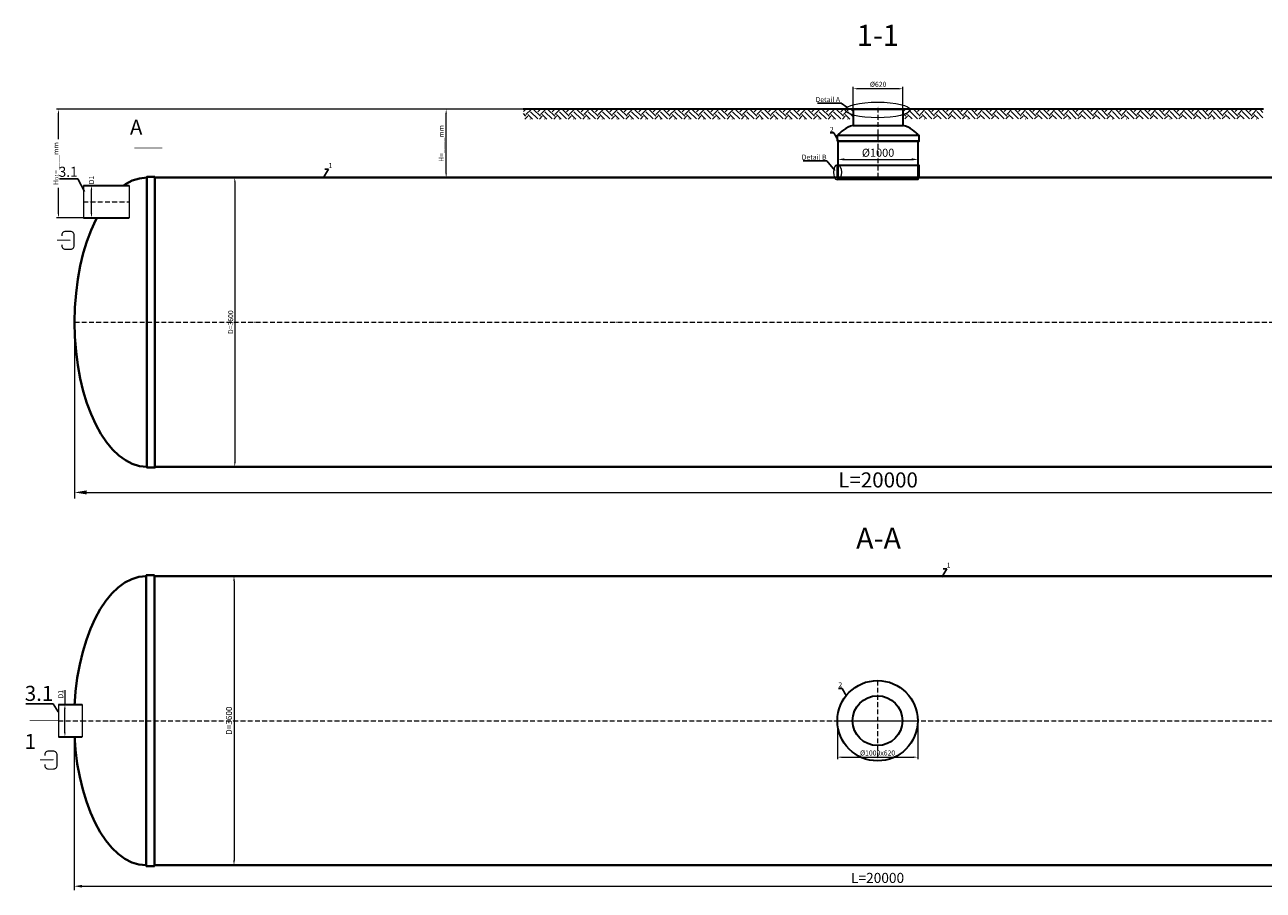
# Model space of a CAD drawing. Units: millimetres. Extents: x 90046 to 410009, y -37068 to 3335.
# Drawn here: x 151226 to 166638, y -37068 to -26295 of the extents above; entities that cross this region are included whole.
import ezdxf
from ezdxf import colors
from ezdxf.entities.mleader import LeaderData, LeaderLine
from ezdxf.math import Vec2, Vec3

# ---------------------------------------------------------------- set-up
doc = ezdxf.new("R2010")
doc.units = ezdxf.units.MM
doc.set_wipeout_variables(frame=1)
doc.linetypes.add('ACAD_ISO10W100', pattern=[18, 12, -3, 0, -3])
doc.layers.add('2-Bottom level  of pipe', color=7, linetype='Continuous')
doc.styles.add('GOST-2.304_Type-B', font='txt')
doc.styles.add('Kiep-3', font='arial.ttf', dxfattribs={"oblique": 15, "height": 2.5})
doc.styles.add('ГОСТ', font='isocpeur.ttf', dxfattribs={"width": 0.95, "oblique": 15})
doc.dimstyles.new('ГОСТ', dxfattribs={"dimtxt": 2.5, "dimasz": 2, "dimexe": 1, "dimexo": 0, "dimgap": 0.5, "dimtad": 1, "dimdec": 0, "dimtxsty": 'ГОСТ', "dimcen": -2.5, "dimclrd": 7, "dimclre": 7, "dimclrt": 7, "dimadec": 0, "dimazin": 0, "dimtfac": 1, "dimtdec": 0, "dimtmove": 1, "dimatfit": 3, "dimldrblk": 'DOT', "dimfxl": 1, "dimtfill": 1, "dimlwd": 15, "dimlwe": 15, "dimarcsym": 1})

# ---------------------------------------------------------------- blocks, each defined once
blk = doc.blocks.new('*U269')
at = {"color": 250, "linetype": 'Continuous', "lineweight": 15}
blk.add_wipeout([(0, 200), (571, 200), (571, -200), (0, -200)], dxfattribs=at)
at = {"lineweight": 30}
for p, q in [((0, 200), (571, 200)), ((0, -200), (571, -200))]:
    blk.add_line(p, q, dxfattribs=at)
at = {"color": 7, "linetype": 'Continuous', "lineweight": 20}
for p, q in [((0, 200), (0, -200)), ((571, 200), (571, -200))]:
    blk.add_line(p, q, dxfattribs=at)
at = {"color": 7, "linetype": 'ACAD_ISO10W100', "lineweight": 15, "ltscale": 5}
blk.add_line((0, 0), (571, 0), dxfattribs=at)
at = {"color": 30, "linetype": 'Continuous', "lineweight": 15, "ltscale": 20, "true_color": 0xf26722, "style": 'GOST-2.304_Type-B', "flags": 1}
blk.add_attdef('МАТЕРИАЛ', (326, 123), '', height=2.5, dxfattribs=at)
blk = doc.blocks.new('*D257')
at = {"color": 7, "linetype": 'Continuous', "lineweight": 15, "ltscale": 20, "transparency": 16777216}
for p, q in [((152035, -28297), (152082, -28297)), ((152057, -28647), (152057, -28347)), ((152010, -28697), (152082, -28697))]:
    blk.add_line(p, q, dxfattribs=at)
at = {"color": 7, "lineweight": 30, "ltscale": 20, "transparency": 16777216}
blk.add_solid([(152048, -28647), (152065, -28647), (152057, -28697)], dxfattribs=at)
at = {"layer": 'Defpoints', "color": 0, "lineweight": 30, "ltscale": 20, "transparency": 16777216}
blk.add_point((152010, -28697), dxfattribs=at)
at = {"color": 7, "lineweight": 30, "ltscale": 20, "transparency": 16777216, "insert": (152064, -28227), "char_height": 62.5, "attachment_point": 5, "rotation": 90, "style": 'ГОСТ', "bg_fill": 3, "box_fill_scale": 1.1, "bg_fill_color": 256, "bg_fill_true_color": 13158600, "bg_fill_transparency": 0}
blk.add_mtext('D1', dxfattribs=at)
at = {"color": 7, "lineweight": 30, "ltscale": 20, "transparency": 16777216}
blk.add_solid([(152048, -28347), (152065, -28347), (152057, -28297)], dxfattribs=at)
at = {"layer": 'Defpoints', "color": 0, "lineweight": 30, "ltscale": 20, "transparency": 16777216}
for p in [(152035, -28297), (152057, -28297)]:
    blk.add_point(p, dxfattribs=at)
blk = doc.blocks.new('_Dot')
at = {"color": 0, "linetype": 'ByBlock', "lineweight": -2}
blk.add_line((-0.5, 0), (-1, 0), dxfattribs=at)
at = {"color": 0, "linetype": 'ByBlock', "const_width": 0.5}
blk.add_lwpolyline([(-0.25, 0, 1), (0.25, 0, 1)], format="xyb", close=True, dxfattribs=at)
blk = doc.blocks.new('*D296')
at = {"color": 7, "linetype": 'Continuous', "lineweight": 15, "ltscale": 20, "transparency": 16777216}
for p, q in [((151845, -29918), (151845, -32191)), ((171845, -29997), (171845, -32191)), ((151995, -32116), (171695, -32116))]:
    blk.add_line(p, q, dxfattribs=at)
at = {"color": 7, "lineweight": 30, "ltscale": 20, "transparency": 16777216}
for points in [[(151995, -32091), (151995, -32141), (151845, -32116)], [(171695, -32091), (171695, -32141), (171845, -32116)]]:
    blk.add_solid(points, dxfattribs=at)
at = {"layer": 'Defpoints', "color": 0, "lineweight": 30, "ltscale": 20, "transparency": 16777216}
for p in [(151845, -29918), (171845, -29997), (171845, -32116)]:
    blk.add_point(p, dxfattribs=at)
at = {"color": 7, "lineweight": 30, "ltscale": 20, "transparency": 16777216, "insert": (161845, -31985), "char_height": 187.5, "attachment_point": 5, "style": 'ГОСТ', "bg_fill": 3, "box_fill_scale": 1.1, "bg_fill_color": 256, "bg_fill_true_color": 13158600, "bg_fill_transparency": 0}
blk.add_mtext('L=20000', dxfattribs=at)
blk = doc.blocks.new('*D275')
at = {"color": 7, "linetype": 'Continuous', "lineweight": 15, "ltscale": 20}
for p, q in [((151839, -34958), (151839, -37068)), ((171839, -34958), (171839, -37068)), ((151939, -37018), (171739, -37018))]:
    blk.add_line(p, q, dxfattribs=at)
at = {"color": 7, "lineweight": 30, "ltscale": 20}
for points in [[(151939, -37002), (151939, -37035), (151839, -37018)], [(171739, -37002), (171739, -37035), (171839, -37018)]]:
    blk.add_solid(points, dxfattribs=at)
at = {"layer": 'Defpoints', "color": 0, "lineweight": 30, "ltscale": 20}
for p in [(151839, -34958), (171839, -34958), (171839, -37018)]:
    blk.add_point(p, dxfattribs=at)
at = {"color": 7, "lineweight": 30, "ltscale": 20, "insert": (161839, -36931), "char_height": 125, "attachment_point": 5, "style": 'ГОСТ', "bg_fill": 3, "box_fill_scale": 1.1, "bg_fill_color": 256, "bg_fill_true_color": 13158600, "bg_fill_transparency": 0}
blk.add_mtext('L=20000', dxfattribs=at)
blk = doc.blocks.new('*U213')
at = {"color": 250, "linetype": 'Continuous', "lineweight": 15}
blk.add_wipeout([(0, 200), (296, 200), (296, -200), (0, -200)], dxfattribs=at)
at = {"lineweight": 30}
for p, q in [((0, 200), (296, 200)), ((0, -200), (296, -200))]:
    blk.add_line(p, q, dxfattribs=at)
at = {"color": 7, "linetype": 'Continuous', "lineweight": 20}
for p, q in [((0, 200), (0, -200)), ((296, 200), (296, -200))]:
    blk.add_line(p, q, dxfattribs=at)
at = {"color": 7, "linetype": 'ACAD_ISO10W100', "lineweight": 15, "ltscale": 5}
blk.add_line((0, 0), (296, 0), dxfattribs=at)
at = {"color": 30, "linetype": 'Continuous', "lineweight": 15, "ltscale": 20, "true_color": 0xf26722, "style": 'GOST-2.304_Type-B', "flags": 1}
blk.add_attdef('МАТЕРИАЛ', (326, 123), '', height=2.5, dxfattribs=at)
blk = doc.blocks.new('*D256')
at = {"color": 7, "linetype": 'Continuous', "lineweight": 15, "ltscale": 20}
for p, q in [((151725, -34576), (151725, -34758)), ((151699, -34758), (151750, -34758)), ((151725, -35108), (151725, -34808)), ((151699, -35158), (151750, -35158))]:
    blk.add_line(p, q, dxfattribs=at)
at = {"color": 7, "lineweight": 30, "ltscale": 20}
for points in [[(151717, -34808), (151734, -34808), (151725, -34758)], [(151717, -35108), (151734, -35108), (151725, -35158)]]:
    blk.add_solid(points, dxfattribs=at)
at = {"layer": 'Defpoints', "color": 0, "lineweight": 30, "ltscale": 20}
for p in [(151699, -34758), (151725, -34758), (151699, -35158)]:
    blk.add_point(p, dxfattribs=at)
at = {"color": 7, "lineweight": 30, "ltscale": 20, "insert": (151682, -34629), "char_height": 62.5, "attachment_point": 5, "rotation": 90, "style": 'ГОСТ', "bg_fill": 3, "box_fill_scale": 1.1, "bg_fill_color": 256, "bg_fill_true_color": 13158600, "bg_fill_transparency": 0}
blk.add_mtext('D1', dxfattribs=at)
blk = doc.blocks.new('*D258')
at = {"color": 7, "linetype": 'Continuous', "lineweight": 15, "ltscale": 20}
for p, q in [((153057, -33158), (153860, -33158)), ((153830, -33218), (153830, -36698)), ((153184, -36758), (153860, -36758))]:
    blk.add_line(p, q, dxfattribs=at)
at = {"color": 7, "lineweight": 30, "ltscale": 20}
for points in [[(153820, -33218), (153840, -33218), (153830, -33158)], [(153820, -36698), (153840, -36698), (153830, -36758)]]:
    blk.add_solid(points, dxfattribs=at)
at = {"layer": 'Defpoints', "color": 0, "lineweight": 30, "ltscale": 20}
for p in [(153057, -33158), (153184, -36758), (153830, -36758)]:
    blk.add_point(p, dxfattribs=at)
at = {"color": 7, "lineweight": 30, "ltscale": 20, "insert": (153777, -34958), "char_height": 75, "attachment_point": 5, "rotation": 90, "style": 'ГОСТ', "bg_fill": 3, "box_fill_scale": 1.1, "bg_fill_color": 256, "bg_fill_true_color": 13158600, "bg_fill_transparency": 0}
blk.add_mtext('D=3600', dxfattribs=at)
blk = doc.blocks.new('Вход')
at = {"color": 250, "linetype": 'Continuous', "lineweight": 15, "ltscale": 20}
blk.add_lwpolyline([(-140, 2, 10, 10, 0), (-78, 2, 35, 2, 0), (-25, 2, 2, 2, 0)], format="xyseb", dxfattribs=at)
at = {"color": 250, "linetype": 'Continuous', "lineweight": 15, "ltscale": 20, "const_width": 10}
blk.add_lwpolyline([(-100, -35), (-100, -45, 0.414214), (-70, -75), (-30, -75, 0.414214), (0, -45), (0, 45, 0.414214), (-30, 75), (-70, 75, 0.414214), (-100, 45), (-100, 37)], format="xyb", dxfattribs=at)
blk = doc.blocks.new('*D253')
at = {"color": 7, "linetype": 'Continuous', "lineweight": 15, "ltscale": 20}
for p, q in [((156894, -27347), (156445, -27347)), ((156470, -28147), (156470, -27397)), ((157016, -28197), (156445, -28197))]:
    blk.add_line(p, q, dxfattribs=at)
at = {"color": 7, "lineweight": 30, "ltscale": 20}
for points in [[(156462, -27397), (156479, -27397), (156470, -27347)], [(156462, -28147), (156479, -28147), (156470, -28197)]]:
    blk.add_solid(points, dxfattribs=at)
at = {"layer": 'Defpoints', "color": 0, "lineweight": 30, "ltscale": 20}
for p in [(156470, -27347), (156894, -27347), (157016, -28197)]:
    blk.add_point(p, dxfattribs=at)
at = {"color": 7, "lineweight": 30, "ltscale": 20, "insert": (156417, -27772), "char_height": 62.5, "attachment_point": 5, "rotation": 90, "style": 'ГОСТ', "bg_fill": 3, "box_fill_scale": 1.1, "bg_fill_color": 256, "bg_fill_true_color": 13158600, "bg_fill_transparency": 0}
blk.add_mtext('Н=____mm', dxfattribs=at)
blk = doc.blocks.new('*D252')
at = {"color": 7, "linetype": 'Continuous', "lineweight": 15, "ltscale": 20, "transparency": 16777216}
for p, q in [((161535, -27392), (161535, -27066)), ((162105, -27091), (161585, -27091)), ((162155, -27392), (162155, -27066))]:
    blk.add_line(p, q, dxfattribs=at)
at = {"color": 7, "lineweight": 30, "ltscale": 20, "transparency": 16777216}
for points in [[(161585, -27083), (161585, -27099), (161535, -27091)], [(162105, -27083), (162105, -27099), (162155, -27091)]]:
    blk.add_solid(points, dxfattribs=at)
at = {"layer": 'Defpoints', "color": 0, "lineweight": 30, "ltscale": 20, "transparency": 16777216}
for p in [(161535, -27091), (161535, -27392), (162155, -27392)]:
    blk.add_point(p, dxfattribs=at)
at = {"color": 7, "lineweight": 30, "ltscale": 20, "transparency": 16777216, "insert": (161846, -27044), "char_height": 62.5, "attachment_point": 5, "style": 'ГОСТ', "bg_fill": 3, "box_fill_scale": 1.1, "bg_fill_color": 256, "bg_fill_true_color": 13158600, "bg_fill_transparency": 0}
blk.add_mtext('%%C620', dxfattribs=at)
blk = doc.blocks.new('*U282')
at = {"color": 7, "linetype": 'ACAD_ISO10W100', "lineweight": 15, "ltscale": 5}
blk.add_line((0, 0), (20000, 0), dxfattribs=at)
at = {"color": 250, "lineweight": 40, "ltscale": 20}
for points in [[(1000, 1810), (1000, -1810), (900, -1810), (900, 1810)], [(1000, 1800), (1000, -1800), (19000, -1800), (19000, 1800)], [(19000, 1810), (19000, -1810), (19100, -1810), (19100, 1810)]]:
    blk.add_lwpolyline(points, close=True, dxfattribs=at)
at = {"color": 250, "lineweight": 40, "ltscale": 20, "extrusion": (0, 0, -1)}
blk.add_ellipse((900, 0), major_axis=(0, 1800), ratio=0.5, start_param=3.141593, end_param=6.283185, dxfattribs=at)
at = {"color": 250, "lineweight": 40, "ltscale": 20}
blk.add_ellipse((19100, 0), major_axis=(0, 1800), ratio=0.5, start_param=3.141593, end_param=6.283185, dxfattribs=at)
blk = doc.blocks.new('*D250')
at = {"color": 7, "linetype": 'Continuous', "lineweight": 15, "ltscale": 20, "transparency": 16777216}
for p, q in [((153386, -28197), (153864, -28197)), ((153839, -28247), (153839, -31747)), ((153422, -31797), (153864, -31797))]:
    blk.add_line(p, q, dxfattribs=at)
at = {"color": 7, "lineweight": 30, "ltscale": 20, "transparency": 16777216}
for points in [[(153831, -28247), (153848, -28247), (153839, -28197)], [(153831, -31747), (153848, -31747), (153839, -31797)]]:
    blk.add_solid(points, dxfattribs=at)
at = {"layer": 'Defpoints', "color": 0, "lineweight": 30, "ltscale": 20, "transparency": 16777216}
for p in [(153386, -28197), (153422, -31797), (153839, -31797)]:
    blk.add_point(p, dxfattribs=at)
at = {"color": 7, "lineweight": 30, "ltscale": 20, "transparency": 16777216, "insert": (153796, -29997), "char_height": 62.5, "attachment_point": 5, "rotation": 90, "style": 'ГОСТ', "bg_fill": 3, "box_fill_scale": 1.1, "bg_fill_color": 256, "bg_fill_true_color": 13158600, "bg_fill_transparency": 0}
blk.add_mtext('D=3600', dxfattribs=at)
blk = doc.blocks.new('*D251')
at = {"color": 7, "linetype": 'Continuous', "lineweight": 15, "ltscale": 20}
for p, q in [((157430, -27347), (151621, -27347)), ((151646, -28647), (151646, -27397)), ((152097, -28697), (151621, -28697))]:
    blk.add_line(p, q, dxfattribs=at)
at = {"color": 7, "lineweight": 30, "ltscale": 20}
for points in [[(151637, -27397), (151654, -27397), (151646, -27347)], [(151637, -28647), (151654, -28647), (151646, -28697)]]:
    blk.add_solid(points, dxfattribs=at)
at = {"layer": 'Defpoints', "color": 0, "lineweight": 30, "ltscale": 20}
for p in [(151646, -27347), (157430, -27347), (152097, -28697)]:
    blk.add_point(p, dxfattribs=at)
at = {"color": 7, "lineweight": 30, "ltscale": 20, "insert": (151593, -28022), "char_height": 62.5, "attachment_point": 5, "rotation": 90, "style": 'ГОСТ', "bg_fill": 3, "box_fill_scale": 1.1, "bg_fill_color": 256, "bg_fill_true_color": 13158600, "bg_fill_transparency": 0}
blk.add_mtext('H{\\H0.7x;\\S^ D1;}=____mm', dxfattribs=at)
blk = doc.blocks.new('*U273')
at = {"color": 7, "linetype": 'ACAD_ISO10W100', "lineweight": 13, "ltscale": 5}
blk.add_line((0, 546), (0, 1433), dxfattribs=at)
at = {"color": 7, "lineweight": 30, "ltscale": 50}
for centre, major_axis, start_param, end_param in [((-35, 988), (-484, 20), -0.946665, -0.262584), ((35, 988), (484, 20), 0.262584, 0.946665)]:
    blk.add_ellipse(centre, major_axis=major_axis, ratio=0.501901, start_param=start_param, end_param=end_param, dxfattribs=at)
at = {"layer": '2-Bottom level  of pipe', "color": 7, "lineweight": 30, "ltscale": 50}
for points in [[(-310, 1196), (310, 1196), (310, 1396), (-310, 1396)], [(-510, 1000), (510, 1000), (510, 1070), (-510, 1070)], [(-500, 546), (500, 546), (500, 1000), (-500, 1000)], [(-510, 546), (510, 546), (510, 696), (-510, 696)], [(-500, 526), (500, 526), (500, 546), (-500, 546)]]:
    blk.add_lwpolyline(points, close=True, dxfattribs=at)
at = {"color": 7, "lineweight": 30, "ltscale": 50, "style": 'Kiep-3', "oblique": 15, "flags": 1}
for tag, p in [('UA', (861, 1145)), ('RU', (861, 1065)), ('RO', (861, 985)), ('EN', (861, 904))]:
    blk.add_attdef(tag, p, '', height=50, dxfattribs=at)
blk = doc.blocks.new('*U272')
at = {"color": 7, "linetype": 'ACAD_ISO10W100', "lineweight": 13, "ltscale": 5}
for p, q in [((0, 500), (0, -500)), ((-500, 0), (500, 0))]:
    blk.add_line(p, q, dxfattribs=at)
at = {"layer": '2-Bottom level  of pipe', "color": 7, "lineweight": 30, "ltscale": 50}
for radius in [500, 310]:
    blk.add_circle((0, 0), radius, dxfattribs=at)
blk = doc.blocks.new('*D268')
at = {"color": 7, "linetype": 'Continuous', "lineweight": 15, "ltscale": 20}
for p, q in [((161339, -34958), (161339, -35437)), ((162339, -34958), (162339, -35437)), ((161389, -35412), (162289, -35412))]:
    blk.add_line(p, q, dxfattribs=at)
at = {"color": 7, "lineweight": 30, "ltscale": 20}
for points in [[(161389, -35403), (161389, -35420), (161339, -35412)], [(162289, -35403), (162289, -35420), (162339, -35412)]]:
    blk.add_solid(points, dxfattribs=at)
at = {"layer": 'Defpoints', "color": 0, "lineweight": 30, "ltscale": 20}
for p in [(161339, -34958), (162339, -34958), (162339, -35412)]:
    blk.add_point(p, dxfattribs=at)
at = {"color": 7, "lineweight": 30, "ltscale": 20, "insert": (161839, -35368), "char_height": 62.5, "attachment_point": 5, "style": 'ГОСТ', "bg_fill": 3, "box_fill_scale": 1.1, "bg_fill_color": 256, "bg_fill_true_color": 13158600, "bg_fill_transparency": 0}
blk.add_mtext('%%C1000x620', dxfattribs=at)
blk = doc.blocks.new('*D274')
at = {"color": 7, "linetype": 'Continuous', "lineweight": 15, "ltscale": 20, "transparency": 16777216}
for p, q in [((161345, -27864), (161345, -28011)), ((162345, -27864), (162345, -28011)), ((161425, -27971), (162265, -27971))]:
    blk.add_line(p, q, dxfattribs=at)
at = {"color": 7, "lineweight": 30, "ltscale": 20, "transparency": 16777216}
for points in [[(161425, -27957), (161425, -27984), (161345, -27971)], [(162265, -27957), (162265, -27984), (162345, -27971)]]:
    blk.add_solid(points, dxfattribs=at)
at = {"layer": 'Defpoints', "color": 0, "lineweight": 30, "ltscale": 20, "transparency": 16777216}
for p in [(161345, -27864), (162345, -27864), (162345, -27971)]:
    blk.add_point(p, dxfattribs=at)
at = {"color": 7, "lineweight": 30, "ltscale": 20, "transparency": 16777216, "insert": (161845, -27901), "char_height": 100, "attachment_point": 5, "style": 'ГОСТ', "bg_fill": 3, "box_fill_scale": 1.1, "bg_fill_color": 256, "bg_fill_true_color": 13158600, "bg_fill_transparency": 0}
blk.add_mtext('%%C1000', dxfattribs=at)

msp = doc.modelspace()

# ---------------------------------------------------------------- linework, layer by layer
at = {"color": 26, "linetype": 'Continuous', "lineweight": 15, "ltscale": 20}
msp.add_ellipse((161341.4, -28130.4), major_axis=(0, -97), ratio=0.4827494, start_param=-1.5707963, end_param=4.712389, dxfattribs=at)
at = {"layer": '2-Bottom level  of pipe', "color": 7, "lineweight": 30, "ltscale": 50}
for points in [[(152696.6, -27477.5, 0, 0, 0), (152696.6, -27677.5, 50, 1, 0), (152696.6, -27827.5, 1, 1, 0)], [(151396.9, -35307.7, 0, 0, 0), (151396.9, -35107.7, 50, 1, 0), (151396.9, -34957.7, 1, 1, 0)]]:
    msp.add_lwpolyline(points, format="xyseb", dxfattribs=at)
at = {"layer": '2-Bottom level  of pipe', "color": 7, "lineweight": 30, "ltscale": 50, "const_width": 10}
msp.add_lwpolyline([(152588.1, -27827.5), (152938.1, -27827.5)], dxfattribs=at)

# ---------------------------------------------------------------- block references
at = {"color": 250, "lineweight": 30, "ltscale": 20}
for p in [(151845.3, -29997.3), (151838.7, -34957.7)]:
    msp.add_blockref('*U282', p, dxfattribs=at)
at = {"color": 250, "linetype": 'Continuous', "lineweight": 15, "ltscale": 20, "xscale": 1.5, "yscale": 1.5, "zscale": 1.5}
for p in [(151838.4, -28978.5), (151626.5, -35447.9)]:
    msp.add_blockref('Вход', p, dxfattribs=at)

# ---------------------------------------------------------------- texts
at = {"width": 293.837, "attachment_point": 2, "style": 'ГОСТ'}
for s, insert, char_height in [('1-1', (161842.6, -26294.6), 262.5), ('А', (152612.4, -27476.4), 187.5), ('А-А', (161851.2, -32555.7), 262.5), ('1', (151295.5, -35122.7), 187.5)]:
    msp.add_mtext(s, dxfattribs=dict(at, insert=insert, char_height=char_height))

# ---------------------------------------------------------------- dimensions: what is measured, and where the dimension line sits
at = {"color": 250, "lineweight": 30, "ltscale": 20}
dim = msp.add_linear_dim(base=(161535.3, -27091.1), p1=(162155.3, -27391.8), p2=(161535.3, -27391.8), angle=180, text='%%C620', dimstyle='ГОСТ', dxfattribs=at)
dim.commit()
dim.dimension.update_dxf_attribs({"geometry": '*D252', "text_midpoint": (161845.6, -27087.3), "dimtype": 160})

# ---------------------------------------------------------------- leaders
at = {"color": 250, "linetype": 'Continuous', "lineweight": 15}
ml = msp.add_multileader_mtext('Standard', dxfattribs=at)
ml.set_content('2', color=7, style='ГОСТ')
ml.set_leader_properties()
ml.set_arrow_properties(name='DOT')
ml.build(insert=Vec2(0, 0))
ml.multileader.update_dxf_attribs({"text_left_attachment_type": 6, "text_right_attachment_type": 6, "dogleg_length": 0, "arrow_head_size": 2, "scale": 25})
ctx = ml.context
ctx.base_point, ctx.scale, ctx.char_height, ctx.arrow_head_size, ctx.landing_gap_size, ctx.plane_origin = Vec3(161246.5, -27641.3), 25, 62.5, 2, 0, Vec3(161296.3, -27841.5)
ctx.left_attachment, ctx.right_attachment, ctx.text_align_type = 6, 6, 2
notes = []
notes.append((ctx, [(0, (1, 1, 0), (161293, -27641.3), (-1, 0), 0, [(0, [(161347.5, -27738.4)], 0, [])])]))
ctx.mtext.insert, ctx.mtext.alignment, ctx.mtext.flow_direction = Vec3(161293, -27566.3), 3, 5
ml = msp.add_multileader_mtext('Standard', dxfattribs=at)
ml.set_content('1', color=7, style='ГОСТ')
ml.set_leader_properties()
ml.set_arrow_properties(name='DOT')
ml.build(insert=Vec2(0, 0))
ml.multileader.update_dxf_attribs({"text_left_attachment_type": 6, "text_right_attachment_type": 6, "dogleg_length": 0, "arrow_head_size": 2, "scale": 25})
ctx = ml.context
ctx.base_point, ctx.scale, ctx.char_height, ctx.arrow_head_size, ctx.landing_gap_size, ctx.plane_origin = Vec3(155006.3, -28091.5), 25, 62.5, 2, 0, Vec3(154943.4, -28294.7)
ctx.left_attachment, ctx.right_attachment = 6, 6
notes.append((ctx, [(1, (1, 1, 0), (155006.3, -28091.5), (1, 0), 0, [(0, [(154943.4, -28197.3)], 0, [])])]))
ctx.mtext.insert, ctx.mtext.flow_direction = Vec3(155006.3, -28016.5), 5
ml = msp.add_multileader_mtext('Standard', dxfattribs=at)
ml.set_content('Detail{\\C250; }B', color=7, style='ГОСТ')
ml.set_leader_properties()
ml.set_arrow_properties(name='DOT')
ml.build(insert=Vec2(0, 0))
ml.multileader.update_dxf_attribs({"text_left_attachment_type": 6, "text_right_attachment_type": 6, "dogleg_length": 0, "arrow_head_size": 2, "scale": 25})
ctx = ml.context
ctx.base_point, ctx.scale, ctx.char_height, ctx.arrow_head_size, ctx.landing_gap_size, ctx.plane_origin = Vec3(160894.8, -27986.5), 25, 62.5, 2, 0, Vec3(162533.5, -27908.8)
ctx.left_attachment, ctx.right_attachment = 6, 6
notes.append((ctx, [(1, (1, 1, 0), (161207.3, -27986.5), (-1, 0), 0, [(0, [(161309.4, -28111.1)], 0, [])])]))
ctx.mtext.insert, ctx.mtext.width, ctx.mtext.defined_height, ctx.mtext.flow_direction = Vec3(160894.8, -27911.5), 4244.784, 1184.2, 5
ml = msp.add_multileader_mtext('Standard', dxfattribs=at)
ml.set_content('1', color=7, style='ГОСТ')
ml.set_leader_properties()
ml.set_arrow_properties(name='DOT')
ml.build(insert=Vec2(0, 0))
ml.multileader.update_dxf_attribs({"text_left_attachment_type": 6, "text_right_attachment_type": 6, "dogleg_length": 0, "arrow_head_size": 2, "scale": 25})
ctx = ml.context
ctx.base_point, ctx.scale, ctx.char_height, ctx.arrow_head_size, ctx.landing_gap_size, ctx.plane_origin = Vec3(162698.8, -33065.6), 25, 62.5, 2, 0, Vec3(162636, -33268.8)
ctx.left_attachment, ctx.right_attachment = 6, 6
notes.append((ctx, [(1, (1, 1, 0), (162698.8, -33065.6), (1, 0), 0, [(0, [(162636, -33171.5)], 0, [])])]))
ctx.mtext.insert, ctx.mtext.flow_direction = Vec3(162698.8, -32990.6), 5
ml = msp.add_multileader_mtext('Standard', dxfattribs=at)
ml.set_content('2', color=7, style='ГОСТ')
ml.set_leader_properties()
ml.set_arrow_properties(name='DOT')
ml.build(insert=Vec2(0, 0))
ml.multileader.update_dxf_attribs({"text_left_attachment_type": 6, "text_right_attachment_type": 6, "dogleg_length": 0, "arrow_head_size": 2, "scale": 25})
ctx = ml.context
ctx.base_point, ctx.scale, ctx.char_height, ctx.arrow_head_size, ctx.landing_gap_size, ctx.plane_origin = Vec3(161352.2, -34555), 25, 62.5, 2, 0, Vec3(161401.9, -34755.2)
ctx.left_attachment, ctx.right_attachment, ctx.text_align_type = 6, 6, 2
notes.append((ctx, [(0, (1, 1, 0), (161398.6, -34555), (-1, 0), 0, [(0, [(161454.4, -34653.4)], 0, [])])]))
ctx.mtext.insert, ctx.mtext.alignment, ctx.mtext.flow_direction = Vec3(161398.6, -34480), 3, 5
for ctx, leaders in notes:
    for number, flags, end, landing, length, lines in leaders:
        leader = LeaderData()
        leader.index, (leader.has_last_leader_line, leader.has_dogleg_vector, leader.attachment_direction) = number, flags
        leader.last_leader_point, leader.dogleg_vector, leader.dogleg_length = Vec3(end), Vec3(landing), length
        for number, points, colour, breaks in lines:
            line = LeaderLine()
            line.index, line.vertices, line.color, line.breaks = number, Vec3.list(points), colors.encode_raw_color(colour), breaks
            leader.lines.append(line)
        ctx.leaders.append(leader)

# ---------------------------------------------------------------- next in the draw order: hatches: boundary and pattern name
at = {"linetype": 'Continuous', "lineweight": 15, "true_color": 0x136734}
h = msp.add_hatch(dxfattribs=at)
h.set_pattern_fill('EARTH', color=116, scale=20, angle=45)
h.set_pattern_definition([(45, (49879.74, 16772.42), (0, 179.60512), [127, -127]), (45, (49846.06, 16806.1), (0, 179.60512), [127, -127]), (45, (49812.38, 16839.77), (0, 179.60512), [127, -127]), (135, (49812.38, 16862.22), (-179.60512, 0), [127, -127]), (135, (49846.06, 16895.9), (-179.60512, 0), [127, -127]), (135, (49879.74, 16929.58), (-179.60512, 0), [127, -127])])
h.paths.add_polyline_path([(157430.9, -27347.6), (157430.9, -27468), (161535.3, -27468), (161535.3, -27347.6)])
at = {"lineweight": 15, "ltscale": 20, "true_color": 0x136734}
h = msp.add_hatch(dxfattribs=at)
h.set_pattern_fill('EARTH', color=116, scale=20, angle=45)
h.set_pattern_definition([(45, (55684.11, 16772.72), (0, 179.60512), [127, -127]), (45, (55650.44, 16806.4), (0, 179.60512), [127, -127]), (45, (55616.76, 16840.07), (0, 179.60512), [127, -127]), (135, (55616.76, 16862.52), (-179.60512, 0), [127, -127]), (135, (55650.44, 16896.2), (-179.60512, 0), [127, -127]), (135, (55684.11, 16929.88), (-179.60512, 0), [127, -127])])
h.paths.add_polyline_path([(162157.1, -27347.3), (162157.1, -27467.7), (166634.1, -27467.7), (166634.1, -27347.3)])

# ---------------------------------------------------------------- next in the draw order: linework, layer by layer
at = {"color": 250, "lineweight": 30, "ltscale": 20}
msp.add_line((166642.4, -27346.1), (157429.6, -27347.1), dxfattribs=at)
at = {"color": 250, "lineweight": 15, "ltscale": 20}
msp.add_ellipse((161839, -27354.3), major_axis=(-403.5, 0), ratio=0.2404518, dxfattribs=at)

# ---------------------------------------------------------------- next in the draw order: block references
at = {"color": 250, "linetype": 'Continuous', "lineweight": 15}
msp.add_blockref('*U273', (161845.3, -28743.7), dxfattribs=at)
at = {"color": 250, "lineweight": 30, "ltscale": 20}
msp.add_blockref('*U269', (151954.7, -28497.3), dxfattribs=at)

# ---------------------------------------------------------------- next in the draw order: dimensions: what is measured, and where the dimension line sits
dim = msp.add_linear_dim(base=(156470.2, -27347.1), p1=(157016, -28197.1), p2=(156894, -27347.1), angle=90, text='Н=____mm', dimstyle='ГОСТ', dxfattribs=at)
dim.commit()
dim.dimension.update_dxf_attribs({"geometry": '*D253', "text_midpoint": (156417.1, -27772.1)})
for base, p1, p2, picture, middle in [((171845.3, -32116.1), (151845.3, -29918.5), (171845.3, -29997.3), '*D296', (161845.3, -31984.8)), ((171838.7, -37018.3), (151838.7, -34957.7), (171838.7, -34957.7), '*D275', (161838.7, -36930.8))]:
    dim = msp.add_linear_dim(base=base, p1=p1, p2=p2, text='L=<>', dimstyle='ГОСТ', dxfattribs=at)
    dim.commit()
    dim.dimension.update_dxf_attribs({"geometry": picture, "text_midpoint": middle})

# ---------------------------------------------------------------- next in the draw order: leaders
at = {"color": 250, "linetype": 'Continuous', "lineweight": 15}
ml = msp.add_multileader_mtext('Standard', dxfattribs=at)
ml.set_content('Detail{\\C26; \\C256;\\c0;А}', color=7, style='ГОСТ')
ml.set_leader_properties()
ml.set_arrow_properties(name='DOT')
ml.build(insert=Vec2(0, 0))
ml.multileader.update_dxf_attribs({"text_left_attachment_type": 6, "text_right_attachment_type": 6, "dogleg_length": 0, "arrow_head_size": 2, "scale": 25})
ctx = ml.context
ctx.base_point, ctx.scale, ctx.char_height, ctx.arrow_head_size, ctx.landing_gap_size, ctx.plane_origin = Vec3(161067.1, -27268.6), 25, 62.5, 2, 0, Vec3(162186.1, -26771)
ctx.left_attachment, ctx.right_attachment = 6, 6
notes = []
notes.append((ctx, [(1, (1, 1, 0), (161385.6, -27268.6), (-1, 0), 0, [(0, [(161456.9, -27323.1)], 0, [])])]))
ctx.mtext.insert, ctx.mtext.width, ctx.mtext.flow_direction = Vec3(161067.1, -27193.6), 9957.664, 5
for ctx, leaders in notes:
    for number, flags, end, landing, length, lines in leaders:
        leader = LeaderData()
        leader.index, (leader.has_last_leader_line, leader.has_dogleg_vector, leader.attachment_direction) = number, flags
        leader.last_leader_point, leader.dogleg_vector, leader.dogleg_length = Vec3(end), Vec3(landing), length
        for number, points, colour, breaks in lines:
            line = LeaderLine()
            line.index, line.vertices, line.color, line.breaks = number, Vec3.list(points), colors.encode_raw_color(colour), breaks
            leader.lines.append(line)
        ctx.leaders.append(leader)

# ---------------------------------------------------------------- next in the draw order: block references
at = {"color": 250, "lineweight": 30, "ltscale": 20}
for name, p in [('*U272', (161838.7, -34957.7)), ('*U213', (151645.6, -34957.7))]:
    msp.add_blockref(name, p, dxfattribs=at)

# ---------------------------------------------------------------- next in the draw order: dimensions: what is measured, and where the dimension line sits
dim = msp.add_linear_dim(base=(162345.3, -27970.5), p1=(161345.3, -27863.8), p2=(162345.3, -27863.8), text='%%C<>', dimstyle='ГОСТ', dxfattribs=at)
dim.commit()
dim.dimension.update_dxf_attribs({"geometry": '*D274', "text_midpoint": (161845.3, -27900.5)})
for base, p1, p2, picture, middle in [((153839.5, -31797.3), (153386.4, -28197.3), (153422.3, -31797.3), '*D250', (153795.7, -29997.3)), ((153829.8, -36757.7), (153057.1, -33157.7), (153184.3, -36757.7), '*D258', (153777.3, -34957.7))]:
    dim = msp.add_linear_dim(base=base, p1=p1, p2=p2, angle=90, text='D=<>', dimstyle='ГОСТ', dxfattribs=at)
    dim.commit()
    dim.dimension.update_dxf_attribs({"geometry": picture, "text_midpoint": middle})

# ---------------------------------------------------------------- next in the draw order: leaders
at = {"color": 250, "linetype": 'Continuous', "lineweight": 15}
ml = msp.add_multileader_mtext('Standard', dxfattribs=at)
ml.set_content('3.1', color=7, style='ГОСТ')
ml.set_leader_properties()
ml.set_arrow_properties(name='DOT')
ml.build(insert=Vec2(0, 0))
ml.multileader.update_dxf_attribs({"text_left_attachment_type": 6, "text_right_attachment_type": 6, "dogleg_length": 0, "scale": 50})
ctx = ml.context
ctx.base_point, ctx.scale, ctx.char_height, ctx.landing_gap_size, ctx.plane_origin = Vec3(151696.8, -28212.3), 50, 125, 0, Vec3(151902, -28470.8)
ctx.left_attachment, ctx.right_attachment, ctx.text_align_type = 6, 6, 2
notes = []
notes.append((ctx, [(0, (1, 1, 0), (151884.6, -28212.3), (-1, 0), 0, [(0, [(151971.2, -28373.4)], 0, [])])]))
ctx.mtext.insert, ctx.mtext.alignment, ctx.mtext.flow_direction = Vec3(151884.6, -28062.3), 3, 5
for ctx, leaders in notes:
    for number, flags, end, landing, length, lines in leaders:
        leader = LeaderData()
        leader.index, (leader.has_last_leader_line, leader.has_dogleg_vector, leader.attachment_direction) = number, flags
        leader.last_leader_point, leader.dogleg_vector, leader.dogleg_length = Vec3(end), Vec3(landing), length
        for number, points, colour, breaks in lines:
            line = LeaderLine()
            line.index, line.vertices, line.color, line.breaks = number, Vec3.list(points), colors.encode_raw_color(colour), breaks
            leader.lines.append(line)
        ctx.leaders.append(leader)

# ---------------------------------------------------------------- next in the draw order: linework, layer by layer
at = {"layer": '2-Bottom level  of pipe', "color": 7, "lineweight": 30, "ltscale": 50, "const_width": 10}
msp.add_lwpolyline([(151288.4, -34957.7), (151638.4, -34957.7)], dxfattribs=at)

# ---------------------------------------------------------------- next in the draw order: dimensions: what is measured, and where the dimension line sits
at = {"color": 250, "lineweight": 30, "ltscale": 20}
dim = msp.add_linear_dim(base=(152056.7, -28297.3), p1=(152009.6, -28697.3), p2=(152034.6, -28297.3), angle=90, text='D1', dimstyle='ГОСТ', dxfattribs=at)
dim.commit()
dim.dimension.update_dxf_attribs({"geometry": '*D257', "text_midpoint": (152107.8, -28227.4), "dimtype": 160})
dim = msp.add_linear_dim(base=(162338.7, -35411.5), p1=(161338.7, -34957.7), p2=(162338.7, -34957.7), text='%%C<>x620', dimstyle='ГОСТ', dxfattribs=at)
dim.commit()
dim.dimension.update_dxf_attribs({"geometry": '*D268', "text_midpoint": (161838.7, -35367.8)})

# ---------------------------------------------------------------- next in the draw order: leaders
at = {"color": 250, "linetype": 'Continuous', "lineweight": 15}
ml = msp.add_multileader_mtext('Standard', dxfattribs=at)
ml.set_content('3.1', color=7, style='ГОСТ')
ml.set_leader_properties()
ml.set_arrow_properties(name='DOT')
ml.build(insert=Vec2(0, 0))
ml.multileader.update_dxf_attribs({"text_left_attachment_type": 6, "text_right_attachment_type": 6, "dogleg_length": 0, "arrow_head_size": 6, "scale": 75})
ctx = ml.context
ctx.base_point, ctx.scale, ctx.char_height, ctx.arrow_head_size, ctx.landing_gap_size, ctx.plane_origin = Vec3(151299.1, -34749), 75, 187.5, 6, 0, Vec3(151598.3, -35007.4)
ctx.left_attachment, ctx.right_attachment, ctx.text_align_type = 6, 6, 2
notes = []
notes.append((ctx, [(0, (1, 1, 0), (151580.9, -34749), (-1, 0), 0, [(0, [(151645.6, -34853.3)], 0, [])])]))
ctx.mtext.insert, ctx.mtext.alignment, ctx.mtext.flow_direction = Vec3(151580.9, -34524), 3, 5
for ctx, leaders in notes:
    for number, flags, end, landing, length, lines in leaders:
        leader = LeaderData()
        leader.index, (leader.has_last_leader_line, leader.has_dogleg_vector, leader.attachment_direction) = number, flags
        leader.last_leader_point, leader.dogleg_vector, leader.dogleg_length = Vec3(end), Vec3(landing), length
        for number, points, colour, breaks in lines:
            line = LeaderLine()
            line.index, line.vertices, line.color, line.breaks = number, Vec3.list(points), colors.encode_raw_color(colour), breaks
            leader.lines.append(line)
        ctx.leaders.append(leader)

# ---------------------------------------------------------------- next in the draw order: dimensions: what is measured, and where the dimension line sits
at = {"color": 250, "lineweight": 30, "ltscale": 20}
dim = msp.add_linear_dim(base=(151645.7, -27347.1), p1=(152096.7, -28697.3), p2=(157429.6, -27347.1), angle=90, text='H{\\H0.7x;\\S^ D1;}=____mm', dimstyle='ГОСТ', dxfattribs=at)
dim.commit()
dim.dimension.update_dxf_attribs({"geometry": '*D251', "text_midpoint": (151592.6, -28022.2)})
dim = msp.add_linear_dim(base=(151725.4, -34757.7), p1=(151699.1, -35157.7), p2=(151699.1, -34757.7), angle=90, text='D1', dimstyle='ГОСТ', dxfattribs=at)
dim.commit()
dim.dimension.update_dxf_attribs({"geometry": '*D256', "text_midpoint": (151749.6, -34629.3), "dimtype": 160})

doc.saveas('drawing.dxf')
